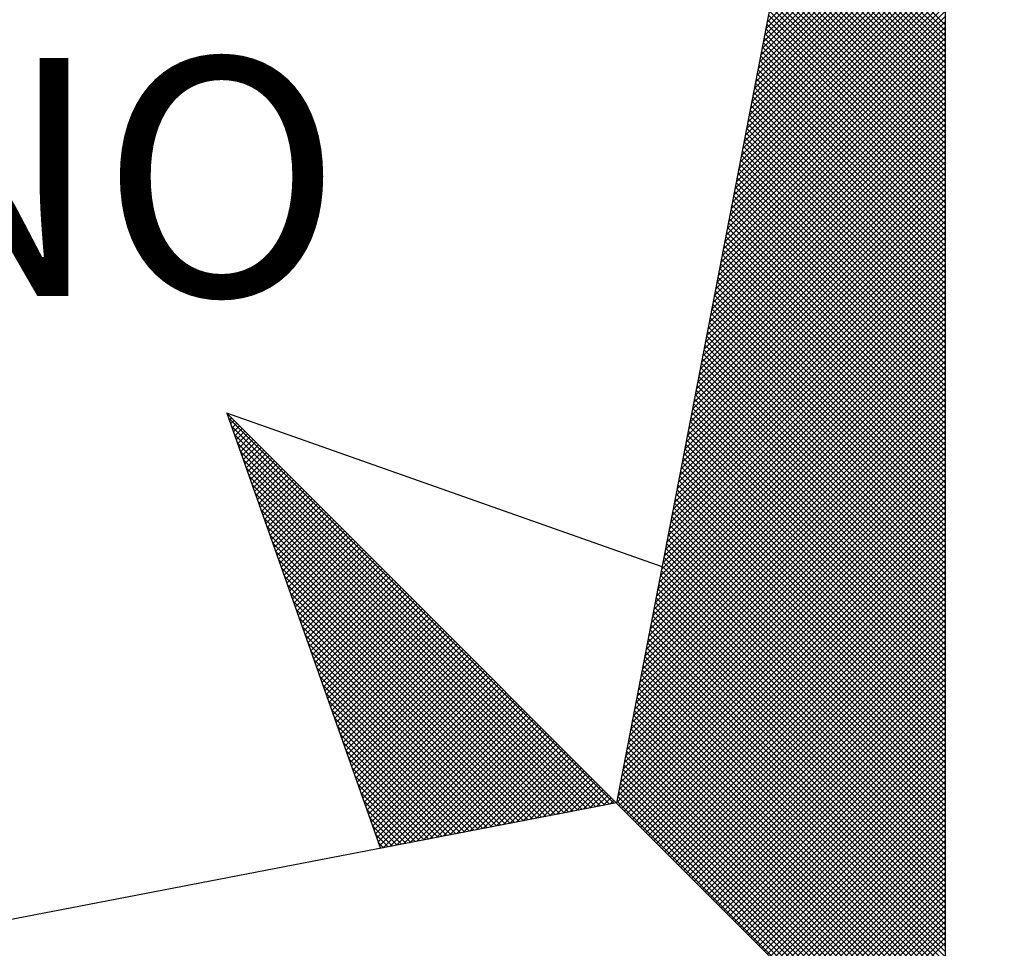
# Model space of a CAD drawing. Units: millimetres. Extents: x 631 to 928, y 216 to 636.
# Drawn here: x 872 to 878, y 576 to 581 of the extents above; entities that cross this region are included whole.
import ezdxf

# ---------------------------------------------------------------- set-up
doc = ezdxf.new("R2010")
doc.units = ezdxf.units.MM
doc.layers.add('NORTE', color=7, linetype='Continuous')
doc.styles.add('ROMANT', font='romant', dxfattribs={"height": 0.2})

# ---------------------------------------------------------------- blocks, each defined once
blk = doc.blocks.new('*X1')
at = {"color": 0}
for p, q in [((182558.7518, 1662939.1241), (182559.3401, 1662939.7124)), ((182558.756, 1662939.146), (182559.3401, 1662939.7301)), ((182558.7433, 1662939.0803), (182559.3401, 1662939.6771)), ((182558.7475, 1662939.1022), (182559.3401, 1662939.6947)), ((182558.7349, 1662939.0365), (182559.3401, 1662939.6417)), ((182558.7391, 1662939.0584), (182559.3401, 1662939.6594)), ((182558.7264, 1662938.9927), (182559.3401, 1662939.6064)), ((182558.7306, 1662939.0146), (182559.3401, 1662939.624)), ((182559.3401, 1662939.1189), (182558.8461, 1662939.6129)), ((182559.3401, 1662939.1365), (182558.8489, 1662939.6277)), ((182558.7222, 1662938.9707), (182559.3401, 1662939.5887)), ((182559.3401, 1662939.0835), (182558.8404, 1662939.5833)), ((182559.3401, 1662939.1012), (182558.8432, 1662939.5981)), ((182558.7137, 1662938.9269), (182559.3401, 1662939.5533)), ((182558.7179, 1662938.9488), (182559.3401, 1662939.571)), ((182559.3401, 1662939.0481), (182558.8346, 1662939.5536)), ((182559.3401, 1662939.0658), (182558.8375, 1662939.5684)), ((182558.7053, 1662938.8831), (182559.3401, 1662939.518)), ((182558.7095, 1662938.905), (182559.3401, 1662939.5356)), ((182559.3401, 1662938.9951), (182558.8261, 1662939.5092)), ((182559.3401, 1662939.0128), (182558.8289, 1662939.524)), ((182559.3401, 1662939.0305), (182558.8318, 1662939.5388)), ((182558.6968, 1662938.8393), (182559.3401, 1662939.4826)), ((182558.701, 1662938.8612), (182559.3401, 1662939.5003)), ((182559.3401, 1662938.9598), (182558.8203, 1662939.4795)), ((182559.3401, 1662938.9774), (182558.8232, 1662939.4943)), ((182558.6884, 1662938.7955), (182559.3401, 1662939.4473)), ((182558.6926, 1662938.8174), (182559.3401, 1662939.4649)), ((182559.3401, 1662938.9244), (182558.8146, 1662939.4499)), ((182559.3401, 1662938.9421), (182558.8175, 1662939.4647)), ((182558.6799, 1662938.7517), (182559.3401, 1662939.4119)), ((182558.6841, 1662938.7736), (182559.3401, 1662939.4296)), ((182559.3401, 1662938.889), (182558.8089, 1662939.4202)), ((182559.3401, 1662938.9067), (182558.8118, 1662939.4351)), ((182558.6757, 1662938.7298), (182559.3401, 1662939.3942)), ((182559.3401, 1662938.8537), (182558.8032, 1662939.3906)), ((182559.3401, 1662938.8714), (182558.806, 1662939.4054)), ((182558.6672, 1662938.686), (182559.3401, 1662939.3589)), ((182558.6715, 1662938.7079), (182559.3401, 1662939.3765)), ((182559.3401, 1662938.8007), (182558.7946, 1662939.3462)), ((182559.3401, 1662938.8183), (182558.7975, 1662939.361)), ((182559.3401, 1662938.836), (182558.8003, 1662939.3758)), ((182558.6588, 1662938.6422), (182559.3401, 1662939.3235)), ((182558.663, 1662938.6641), (182559.3401, 1662939.3412)), ((182559.3401, 1662938.7653), (182558.7889, 1662939.3165)), ((182559.3401, 1662938.783), (182558.7917, 1662939.3313)), ((182558.6503, 1662938.5984), (182559.3401, 1662939.2882)), ((182558.6546, 1662938.6203), (182559.3401, 1662939.3058)), ((182559.3401, 1662938.7299), (182558.7832, 1662939.2869)), ((182559.3401, 1662938.7476), (182558.786, 1662939.3017)), ((182558.6419, 1662938.5546), (182559.3401, 1662939.2528)), ((182558.6461, 1662938.5765), (182559.3401, 1662939.2705)), ((182559.3401, 1662938.6946), (182558.7775, 1662939.2572)), ((182559.3401, 1662938.7123), (182558.7803, 1662939.2721)), ((182558.6334, 1662938.5108), (182559.3401, 1662939.2174)), ((182558.6377, 1662938.5327), (182559.3401, 1662939.2351)), ((182559.3401, 1662938.6592), (182558.7717, 1662939.2276)), ((182559.3401, 1662938.6769), (182558.7746, 1662939.2424)), ((182558.6292, 1662938.4889), (182559.3401, 1662939.1998)), ((182559.3401, 1662938.6239), (182558.766, 1662939.198)), ((182559.3401, 1662938.6416), (182558.7689, 1662939.2128)), ((182558.6207, 1662938.4451), (182559.3401, 1662939.1644)), ((182558.625, 1662938.467), (182559.3401, 1662939.1821)), ((182559.3401, 1662938.5708), (182558.7574, 1662939.1535)), ((182559.3401, 1662938.5885), (182558.7603, 1662939.1683)), ((182559.3401, 1662938.6062), (182558.7632, 1662939.1832)), ((182558.6123, 1662938.4012), (182559.3401, 1662939.1291)), ((182558.6165, 1662938.4232), (182559.3401, 1662939.1467)), ((182559.3401, 1662938.5355), (182558.7517, 1662939.1239)), ((182559.3401, 1662938.5532), (182558.7546, 1662939.1387)), ((182558.6038, 1662938.3574), (182559.3401, 1662939.0937)), ((182558.6081, 1662938.3793), (182559.3401, 1662939.1114)), ((182559.3401, 1662938.5001), (182558.746, 1662939.0942)), ((182559.3401, 1662938.5178), (182558.7489, 1662939.1091)), ((182558.5954, 1662938.3136), (182559.3401, 1662939.0583)), ((182558.5996, 1662938.3355), (182559.3401, 1662939.076)), ((182559.3401, 1662938.4648), (182558.7403, 1662939.0646)), ((182559.3401, 1662938.4825), (182558.7431, 1662939.0794)), ((182558.5869, 1662938.2698), (182559.3401, 1662939.023)), ((182558.5912, 1662938.2917), (182559.3401, 1662939.0407)), ((182559.3401, 1662938.4294), (182558.7346, 1662939.035)), ((182559.3401, 1662938.4471), (182558.7374, 1662939.0498)), ((182558.5827, 1662938.2479), (182559.3401, 1662939.0053)), ((182559.3401, 1662938.3764), (182558.726, 1662938.9905)), ((182559.3401, 1662938.3941), (182558.7288, 1662939.0053)), ((182559.3401, 1662938.4117), (182558.7317, 1662939.0201)), ((182558.5743, 1662938.2041), (182559.3401, 1662938.97)), ((182558.5785, 1662938.226), (182559.3401, 1662938.9876)), ((182559.3401, 1662938.341), (182558.7203, 1662938.9609)), ((182559.3401, 1662938.3587), (182558.7231, 1662938.9757)), ((182558.5658, 1662938.1603), (182559.3401, 1662938.9346)), ((182558.57, 1662938.1822), (182559.3401, 1662938.9523)), ((182559.3401, 1662938.3057), (182558.7146, 1662938.9312)), ((182559.3401, 1662938.3234), (182558.7174, 1662938.9461)), ((182558.5574, 1662938.1165), (182559.3401, 1662938.8993)), ((182558.5616, 1662938.1384), (182559.3401, 1662938.9169)), ((182559.3401, 1662938.2703), (182558.7088, 1662938.9016)), ((182559.3401, 1662938.288), (182558.7117, 1662938.9164)), ((182558.5489, 1662938.0727), (182559.3401, 1662938.8639)), ((182558.5531, 1662938.0946), (182559.3401, 1662938.8816)), ((182559.3401, 1662938.235), (182558.7031, 1662938.872)), ((182559.3401, 1662938.2526), (182558.706, 1662938.8868)), ((182558.5404, 1662938.0289), (182559.3401, 1662938.8285)), ((182558.5447, 1662938.0508), (182559.3401, 1662938.8462)), ((182559.3401, 1662938.1996), (182558.6974, 1662938.8423)), ((182559.3401, 1662938.2173), (182558.7003, 1662938.8571)), ((182558.5362, 1662938.007), (182559.3401, 1662938.8109)), ((182559.3401, 1662938.1466), (182558.6888, 1662938.7979)), ((182559.3401, 1662938.1643), (182558.6917, 1662938.8127)), ((182559.3401, 1662938.1819), (182558.6945, 1662938.8275)), ((182558.5278, 1662937.9632), (182559.3401, 1662938.7755)), ((182558.532, 1662937.9851), (182559.3401, 1662938.7932)), ((182559.3401, 1662938.1112), (182558.6831, 1662938.7682)), ((182559.3401, 1662938.1289), (182558.686, 1662938.783)), ((182558.5193, 1662937.9194), (182559.3401, 1662938.7402)), ((182558.5235, 1662937.9413), (182559.3401, 1662938.7578)), ((182559.3401, 1662938.0759), (182558.6774, 1662938.7386)), ((182559.3401, 1662938.0935), (182558.6802, 1662938.7534)), ((182558.5109, 1662937.8756), (182559.3401, 1662938.7048)), ((182558.5151, 1662937.8975), (182559.3401, 1662938.7225)), ((182559.3401, 1662938.0405), (182558.6717, 1662938.709)), ((182559.3401, 1662938.0582), (182558.6745, 1662938.7238)), ((182558.5024, 1662937.8317), (182559.3401, 1662938.6694)), ((182558.5066, 1662937.8536), (182559.3401, 1662938.6871)), ((182559.3401, 1662938.0052), (182558.6659, 1662938.6793)), ((182559.3401, 1662938.0228), (182558.6688, 1662938.6941)), ((182558.494, 1662937.7879), (182559.3401, 1662938.6341)), ((182558.4982, 1662937.8098), (182559.3401, 1662938.6518)), ((182559.3401, 1662937.9521), (182558.6574, 1662938.6349)), ((182559.3401, 1662937.9698), (182558.6602, 1662938.6497)), ((182559.3401, 1662937.9875), (182558.6631, 1662938.6645)), ((182558.4897, 1662937.766), (182559.3401, 1662938.6164)), ((182559.3401, 1662937.9168), (182558.6517, 1662938.6052)), ((182559.3401, 1662937.9344), (182558.6545, 1662938.62)), ((182558.4813, 1662937.7222), (182559.3401, 1662938.5811)), ((182558.4855, 1662937.7441), (182559.3401, 1662938.5987)), ((182559.3401, 1662937.8814), (182558.6459, 1662938.5756)), ((182559.3401, 1662937.8991), (182558.6488, 1662938.5904)), ((182558.4728, 1662937.6784), (182559.3401, 1662938.5457)), ((182558.4771, 1662937.7003), (182559.3401, 1662938.5634)), ((182559.3401, 1662937.8461), (182558.6402, 1662938.546)), ((182559.3401, 1662937.8637), (182558.6431, 1662938.5608)), ((182558.4644, 1662937.6346), (182559.3401, 1662938.5103)), ((182558.4686, 1662937.6565), (182559.3401, 1662938.528)), ((182559.3401, 1662937.8107), (182558.6345, 1662938.5163)), ((182559.3401, 1662937.8284), (182558.6374, 1662938.5311)), ((182558.4559, 1662937.5908), (182559.3401, 1662938.475)), ((182558.4602, 1662937.6127), (182559.3401, 1662938.4927)), ((182559.3401, 1662937.7754), (182558.6288, 1662938.4867)), ((182559.3401, 1662937.793), (182558.6316, 1662938.5015)), ((182558.4517, 1662937.5689), (182559.3401, 1662938.4573)), ((182559.3401, 1662937.7223), (182558.6202, 1662938.4422)), ((182559.3401, 1662937.74), (182558.6231, 1662938.457)), ((182559.3401, 1662937.7577), (182558.6259, 1662938.4719)), ((182558.4432, 1662937.5251), (182559.3401, 1662938.422)), ((182558.4475, 1662937.547), (182559.3401, 1662938.4396)), ((182559.3401, 1662937.687), (182558.6145, 1662938.4126)), ((182559.3401, 1662937.7046), (182558.6173, 1662938.4274)), ((182558.4348, 1662937.4813), (182559.3401, 1662938.3866)), ((182558.439, 1662937.5032), (182559.3401, 1662938.4043)), ((182559.3401, 1662937.6516), (182558.6088, 1662938.3829)), ((182559.3401, 1662937.6693), (182558.6116, 1662938.3978)), ((182558.4263, 1662937.4375), (182559.3401, 1662938.3512)), ((182558.4306, 1662937.4594), (182559.3401, 1662938.3689)), ((182559.3401, 1662937.6163), (182558.603, 1662938.3533)), ((182559.3401, 1662937.6339), (182558.6059, 1662938.3681)), ((182558.4179, 1662937.3937), (182559.3401, 1662938.3159)), ((182558.4221, 1662937.4156), (182559.3401, 1662938.3336)), ((182559.3401, 1662937.5809), (182558.5973, 1662938.3237)), ((182559.3401, 1662937.5986), (182558.6002, 1662938.3385)), ((182558.4094, 1662937.3499), (182559.3401, 1662938.2805)), ((182558.4137, 1662937.3718), (182559.3401, 1662938.2982)), ((182559.3401, 1662937.5279), (182558.5887, 1662938.2792)), ((182559.3401, 1662937.5455), (182558.5916, 1662938.294)), ((182559.3401, 1662937.5632), (182558.5945, 1662938.3089)), ((182558.4052, 1662937.328), (182559.3401, 1662938.2629)), ((182559.3401, 1662937.4925), (182558.583, 1662938.2496)), ((182559.3401, 1662937.5102), (182558.5859, 1662938.2644)), ((182558.3968, 1662937.2841), (182559.3401, 1662938.2275)), ((182558.401, 1662937.3061), (182559.3401, 1662938.2452)), ((182559.3401, 1662937.4572), (182558.5773, 1662938.2199)), ((182559.3401, 1662937.4748), (182558.5802, 1662938.2348)), ((182558.3883, 1662937.2403), (182559.3401, 1662938.1921)), ((182558.3925, 1662937.2622), (182559.3401, 1662938.2098)), ((182559.3401, 1662937.4218), (182558.5716, 1662938.1903)), ((182559.3401, 1662937.4395), (182558.5745, 1662938.2051)), ((182558.3799, 1662937.1965), (182559.3401, 1662938.1568)), ((182558.3841, 1662937.2184), (182559.3401, 1662938.1745)), ((182559.3401, 1662937.3864), (182558.5659, 1662938.1607)), ((182559.3401, 1662937.4041), (182558.5687, 1662938.1755)), ((182558.3714, 1662937.1527), (182559.3401, 1662938.1214)), ((182558.3756, 1662937.1746), (182559.3401, 1662938.1391)), ((182559.3401, 1662937.3511), (182558.5602, 1662938.131)), ((182559.3401, 1662937.3688), (182558.563, 1662938.1459)), ((182558.3629, 1662937.1089), (182559.3401, 1662938.0861)), ((182558.3672, 1662937.1308), (182559.3401, 1662938.1038)), ((182559.3401, 1662937.2981), (182558.5516, 1662938.0866)), ((182559.3401, 1662937.3157), (182558.5544, 1662938.1014)), ((182559.3401, 1662937.3334), (182558.5573, 1662938.1162)), ((182558.3587, 1662937.087), (182559.3401, 1662938.0684)), ((182559.3401, 1662937.2627), (182558.5459, 1662938.0569)), ((182559.3401, 1662937.2804), (182558.5487, 1662938.0718)), ((182558.3503, 1662937.0432), (182559.3401, 1662938.033)), ((182558.3545, 1662937.0651), (182559.3401, 1662938.0507)), ((182559.3401, 1662937.2273), (182558.5401, 1662938.0273)), ((182559.3401, 1662937.245), (182558.543, 1662938.0421)), ((182558.3418, 1662936.9994), (182559.3401, 1662937.9977)), ((182558.346, 1662937.0213), (182559.3401, 1662938.0154)), ((182559.3401, 1662937.192), (182558.5344, 1662937.9977)), ((182559.3401, 1662937.2097), (182558.5373, 1662938.0125)), ((182558.3334, 1662936.9556), (182559.3401, 1662937.9623)), ((182558.3376, 1662936.9775), (182559.3401, 1662937.98)), ((182559.3401, 1662937.1566), (182558.5287, 1662937.968)), ((182559.3401, 1662937.1743), (182558.5316, 1662937.9828)), ((182558.3249, 1662936.9118), (182559.3401, 1662937.927)), ((182558.3291, 1662936.9337), (182559.3401, 1662937.9447)), ((182559.3401, 1662937.1036), (182558.5201, 1662937.9236)), ((182559.3401, 1662937.1213), (182558.523, 1662937.9384)), ((182559.3401, 1662937.139), (182558.5258, 1662937.9532)), ((182558.3165, 1662936.868), (182559.3401, 1662937.8916)), ((182558.3207, 1662936.8899), (182559.3401, 1662937.9093)), ((182559.3401, 1662937.0682), (182558.5144, 1662937.8939)), ((182559.3401, 1662937.0859), (182558.5173, 1662937.9088)), ((182558.3122, 1662936.8461), (182559.3401, 1662937.8739)), ((182559.3401, 1662937.0329), (182558.5087, 1662937.8643)), ((182559.3401, 1662937.0506), (182558.5116, 1662937.8791)), ((182556.9859, 1662937.8532), (182556.989, 1662937.8563)), ((182558.253, 1662936.582), (182556.9881, 1662937.8469)), ((182556.9905, 1662937.8401), (182556.9978, 1662937.8475)), ((182556.9951, 1662937.8271), (182557.0067, 1662937.8386)), ((182556.9998, 1662937.814), (182557.0155, 1662937.8298)), ((182558.3038, 1662936.8023), (182559.3401, 1662937.8386)), ((182558.308, 1662936.8242), (182559.3401, 1662937.8563)), ((182559.3401, 1662936.9975), (182558.503, 1662937.8347)), ((182559.3401, 1662937.0152), (182558.5058, 1662937.8495)), ((182558.2382, 1662936.5792), (182556.9978, 1662937.8196)), ((182557.0044, 1662937.8009), (182557.0244, 1662937.8209)), ((182557.009, 1662937.7879), (182557.0332, 1662937.8121)), ((182557.0136, 1662937.7748), (182557.042, 1662937.8033)), ((182557.0182, 1662937.7617), (182557.0509, 1662937.7944)), ((182558.2953, 1662936.7585), (182559.3401, 1662937.8032)), ((182558.2996, 1662936.7804), (182559.3401, 1662937.8209)), ((182559.3401, 1662936.9622), (182558.4973, 1662937.805)), ((182559.3401, 1662936.9799), (182558.5001, 1662937.8198)), ((182558.2234, 1662936.5763), (182557.0074, 1662937.7922)), ((182558.2085, 1662936.5735), (182557.0171, 1662937.7649)), ((182557.0228, 1662937.7487), (182557.0597, 1662937.7856)), ((182557.0274, 1662937.7356), (182557.0686, 1662937.7767)), ((182557.032, 1662937.7226), (182557.0774, 1662937.7679)), ((182558.2869, 1662936.7146), (182559.3401, 1662937.7679)), ((182558.2911, 1662936.7366), (182559.3401, 1662937.7856)), ((182559.3401, 1662936.9268), (182558.4915, 1662937.7754)), ((182559.3401, 1662936.9445), (182558.4944, 1662937.7902)), ((182558.1937, 1662936.5706), (182557.0267, 1662937.7376)), ((182557.0367, 1662937.7095), (182557.0862, 1662937.7591)), ((182557.0413, 1662937.6964), (182557.0951, 1662937.7502)), ((182557.0459, 1662937.6834), (182557.1039, 1662937.7414)), ((182557.0505, 1662937.6703), (182557.1127, 1662937.7326)), ((182558.2784, 1662936.6708), (182559.3401, 1662937.7325)), ((182558.2826, 1662936.6927), (182559.3401, 1662937.7502)), ((182559.3401, 1662936.8738), (182558.483, 1662937.7309)), ((182559.3401, 1662936.8915), (182558.4858, 1662937.7458)), ((182559.3401, 1662936.9091), (182558.4887, 1662937.7606)), ((182558.1789, 1662936.5677), (182557.0364, 1662937.7103)), ((182557.0551, 1662937.6572), (182557.1216, 1662937.7237)), ((182557.0597, 1662937.6442), (182557.1304, 1662937.7149)), ((182557.0643, 1662937.6311), (182557.1393, 1662937.706)), ((182557.0689, 1662937.618), (182557.1481, 1662937.6972)), ((182558.27, 1662936.627), (182559.3401, 1662937.6972)), ((182558.2742, 1662936.6489), (182559.3401, 1662937.7148)), ((182559.3401, 1662936.8384), (182558.4772, 1662937.7013)), ((182559.3401, 1662936.8561), (182558.4801, 1662937.7161)), ((182558.1641, 1662936.5649), (182557.046, 1662937.6829)), ((182557.0736, 1662937.605), (182557.1569, 1662937.6884)), ((182557.0782, 1662937.5919), (182557.1658, 1662937.6795)), ((182557.0828, 1662937.5788), (182557.1746, 1662937.6707)), ((182558.2657, 1662936.6051), (182559.3401, 1662937.6795)), ((182559.3401, 1662936.8031), (182558.4715, 1662937.6717)), ((182559.3401, 1662936.8208), (182558.4744, 1662937.6865)), ((182558.1493, 1662936.562), (182557.0557, 1662937.6556)), ((182557.0874, 1662937.5658), (182557.1835, 1662937.6618)), ((182557.092, 1662937.5527), (182557.1923, 1662937.653)), ((182557.0966, 1662937.5396), (182557.2011, 1662937.6442)), ((182557.1012, 1662937.5266), (182557.21, 1662937.6353)), ((182558.2618, 1662936.5835), (182559.3401, 1662937.6618)), ((182558.2706, 1662936.5747), (182559.3401, 1662937.6441)), ((182559.3401, 1662936.7677), (182558.4658, 1662937.642)), ((182559.3401, 1662936.7854), (182558.4687, 1662937.6568)), ((182558.1345, 1662936.5592), (182557.0653, 1662937.6283)), ((182558.1196, 1662936.5563), (182557.075, 1662937.601)), ((182557.1058, 1662937.5135), (182557.2188, 1662937.6265)), ((182557.1105, 1662937.5004), (182557.2277, 1662937.6176)), ((182557.1151, 1662937.4874), (182557.2365, 1662937.6088)), ((182557.1197, 1662937.4743), (182557.2453, 1662937.6)), ((182558.2795, 1662936.5658), (182559.3401, 1662937.6265)), ((182558.2883, 1662936.557), (182559.3401, 1662937.6088)), ((182559.3401, 1662936.7324), (182558.4601, 1662937.6124)), ((182559.3401, 1662936.75), (182558.4629, 1662937.6272)), ((182558.1048, 1662936.5534), (182557.0846, 1662937.5736)), ((182557.1243, 1662937.4613), (182557.2542, 1662937.5911)), ((182557.1289, 1662937.4482), (182557.263, 1662937.5823)), ((182557.1335, 1662937.4351), (182557.2718, 1662937.5735)), ((182558.2972, 1662936.5481), (182559.3401, 1662937.5911)), ((182558.306, 1662936.5393), (182559.3401, 1662937.5734)), ((182559.3401, 1662936.6793), (182558.4515, 1662937.5679)), ((182559.3401, 1662936.697), (182558.4544, 1662937.5827)), ((182559.3401, 1662936.7147), (182558.4572, 1662937.5976)), ((182558.09, 1662936.5506), (182557.0943, 1662937.5463)), ((182557.1381, 1662937.4221), (182557.2807, 1662937.5646)), ((182557.1427, 1662937.409), (182557.2895, 1662937.5558)), ((182557.1474, 1662937.3959), (182557.2984, 1662937.5469)), ((182557.152, 1662937.3829), (182557.3072, 1662937.5381)), ((182558.3148, 1662936.5305), (182559.3401, 1662937.5557)), ((182558.3237, 1662936.5216), (182559.3401, 1662937.5381)), ((182559.3401, 1662936.644), (182558.4458, 1662937.5383)), ((182559.3401, 1662936.6617), (182558.4487, 1662937.5531)), ((182558.0752, 1662936.5477), (182557.1039, 1662937.519)), ((182557.1566, 1662937.3698), (182557.316, 1662937.5293)), ((182557.1612, 1662937.3567), (182557.3249, 1662937.5204)), ((182557.1658, 1662937.3437), (182557.3337, 1662937.5116)), ((182557.1704, 1662937.3306), (182557.3426, 1662937.5027)), ((182558.3325, 1662936.5128), (182559.3401, 1662937.5204)), ((182559.3401, 1662936.6086), (182558.4401, 1662937.5087)), ((182559.3401, 1662936.6263), (182558.4429, 1662937.5235)), ((182558.0604, 1662936.5449), (182557.1136, 1662937.4917)), ((182557.175, 1662937.3175), (182557.3514, 1662937.4939)), ((182557.1796, 1662937.3045), (182557.3602, 1662937.4851)), ((182557.1843, 1662937.2914), (182557.3691, 1662937.4762)), ((182558.3413, 1662936.504), (182559.3401, 1662937.5027)), ((182558.3502, 1662936.4951), (182559.3401, 1662937.485)), ((182559.3401, 1662936.5733), (182558.4344, 1662937.479)), ((182559.3401, 1662936.5909), (182558.4372, 1662937.4938)), ((182558.0455, 1662936.542), (182557.1232, 1662937.4644)), ((182557.1889, 1662937.2783), (182557.3779, 1662937.4674)), ((182557.1935, 1662937.2653), (182557.3868, 1662937.4585)), ((182557.1981, 1662937.2522), (182557.3956, 1662937.4497)), ((182557.2027, 1662937.2391), (182557.4044, 1662937.4409)), ((182558.359, 1662936.4863), (182559.3401, 1662937.4674)), ((182558.3679, 1662936.4774), (182559.3401, 1662937.4497)), ((182559.3401, 1662936.5379), (182558.4286, 1662937.4494)), ((182559.3401, 1662936.5556), (182558.4315, 1662937.4642)), ((182558.0307, 1662936.5391), (182557.1328, 1662937.437)), ((182558.0159, 1662936.5363), (182557.1425, 1662937.4097)), ((182557.2073, 1662937.2261), (182557.4133, 1662937.432)), ((182557.2119, 1662937.213), (182557.4221, 1662937.4232)), ((182557.2165, 1662937.2), (182557.4309, 1662937.4144)), ((182558.3767, 1662936.4686), (182559.3401, 1662937.432)), ((182558.3855, 1662936.4598), (182559.3401, 1662937.4143)), ((182559.3401, 1662936.5026), (182558.4229, 1662937.4197)), ((182559.3401, 1662936.5202), (182558.4258, 1662937.4346)), ((182558.0011, 1662936.5334), (182557.1521, 1662937.3824)), ((182557.2212, 1662937.1869), (182557.4398, 1662937.4055)), ((182557.2258, 1662937.1738), (182557.4486, 1662937.3967)), ((182557.2304, 1662937.1608), (182557.4575, 1662937.3878)), ((182557.235, 1662937.1477), (182557.4663, 1662937.379)), ((182558.3944, 1662936.4509), (182559.3401, 1662937.3966)), ((182558.4032, 1662936.4421), (182559.3401, 1662937.379)), ((182559.3401, 1662936.4495), (182558.4143, 1662937.3753)), ((182559.3401, 1662936.4672), (182558.4172, 1662937.3901)), ((182559.3401, 1662936.4849), (182558.4201, 1662937.4049)), ((182557.9863, 1662936.5306), (182557.1618, 1662937.3551)), ((182557.2396, 1662937.1346), (182557.4751, 1662937.3702)), ((182557.2442, 1662937.1216), (182557.484, 1662937.3613)), ((182557.2488, 1662937.1085), (182557.4928, 1662937.3525)), ((182557.2534, 1662937.0954), (182557.5017, 1662937.3436)), ((182559.3401, 1662936.4142), (182558.4086, 1662937.3457)), ((182559.3401, 1662936.4318), (182558.4115, 1662937.3605)), ((182558.4121, 1662936.4332), (182559.3401, 1662937.3613)), ((182558.4209, 1662936.4244), (182559.3401, 1662937.3436)), ((182557.9715, 1662936.5277), (182557.1714, 1662937.3277)), ((182557.2581, 1662937.0824), (182557.5105, 1662937.3348)), ((182557.2627, 1662937.0693), (182557.5193, 1662937.326)), ((182557.2673, 1662937.0562), (182557.5282, 1662937.3171)), ((182559.3401, 1662936.3788), (182558.4029, 1662937.316)), ((182559.3401, 1662936.3965), (182558.4058, 1662937.3308)), ((182558.4297, 1662936.4156), (182559.3401, 1662937.3259)), ((182557.9566, 1662936.5248), (182557.1811, 1662937.3004)), ((182557.2719, 1662937.0432), (182557.537, 1662937.3083)), ((182557.2765, 1662937.0301), (182557.5459, 1662937.2994)), ((182557.2811, 1662937.017), (182557.5547, 1662937.2906)), ((182557.2857, 1662937.004), (182557.5635, 1662937.2818)), ((182559.3401, 1662936.3435), (182558.3972, 1662937.2864)), ((182559.3401, 1662936.3611), (182558.4, 1662937.3012)), ((182558.4386, 1662936.4067), (182559.3401, 1662937.3083)), ((182558.4474, 1662936.3979), (182559.3401, 1662937.2906)), ((182557.9418, 1662936.522), (182557.1907, 1662937.2731)), ((182557.927, 1662936.5191), (182557.2004, 1662937.2458)), ((182557.2903, 1662936.9909), (182557.5724, 1662937.2729)), ((182557.295, 1662936.9778), (182557.5812, 1662937.2641)), ((182557.2996, 1662936.9648), (182557.59, 1662937.2553)), ((182557.3042, 1662936.9517), (182557.5989, 1662937.2464)), ((182559.3401, 1662936.3081), (182558.3915, 1662937.2567)), ((182559.3401, 1662936.3258), (182558.3943, 1662937.2716)), ((182558.4563, 1662936.389), (182559.3401, 1662937.2729)), ((182558.4651, 1662936.3802), (182559.3401, 1662937.2552)), ((182557.9122, 1662936.5163), (182557.21, 1662937.2184)), ((182557.3088, 1662936.9387), (182557.6077, 1662937.2376)), ((182557.3134, 1662936.9256), (182557.6166, 1662937.2287)), ((182557.318, 1662936.9125), (182557.6254, 1662937.2199)), ((182559.3401, 1662936.2551), (182558.3829, 1662937.2123)), ((182559.3401, 1662936.2727), (182558.3858, 1662937.2271)), ((182559.3401, 1662936.2904), (182558.3886, 1662937.2419)), ((182558.4739, 1662936.3714), (182559.3401, 1662937.2375)), ((182558.4828, 1662936.3625), (182559.3401, 1662937.2199)), ((182557.8974, 1662936.5134), (182557.2197, 1662937.1911)), ((182557.3226, 1662936.8995), (182557.6342, 1662937.2111)), ((182557.3272, 1662936.8864), (182557.6431, 1662937.2022)), ((182557.3319, 1662936.8733), (182557.6519, 1662937.1934)), ((182557.3365, 1662936.8603), (182557.6608, 1662937.1845)), ((182559.3401, 1662936.2197), (182558.3772, 1662937.1826)), ((182559.3401, 1662936.2374), (182558.38, 1662937.1975)), ((182558.4916, 1662936.3537), (182559.3401, 1662937.2022)), ((182558.5004, 1662936.3449), (182559.3401, 1662937.1845)), ((182557.8825, 1662936.5106), (182557.2293, 1662937.1638)), ((182557.3411, 1662936.8472), (182557.6696, 1662937.1757)), ((182557.3457, 1662936.8341), (182557.6784, 1662937.1669)), ((182557.3503, 1662936.8211), (182557.6873, 1662937.158)), ((182557.3549, 1662936.808), (182557.6961, 1662937.1492)), ((182559.3401, 1662936.1844), (182558.3715, 1662937.153)), ((182559.3401, 1662936.202), (182558.3743, 1662937.1678)), ((182558.5093, 1662936.336), (182559.3401, 1662937.1668)), ((182558.5181, 1662936.3272), (182559.3401, 1662937.1492)), ((182557.8677, 1662936.5077), (182557.239, 1662937.1365)), ((182557.3595, 1662936.7949), (182557.705, 1662937.1403)), ((182557.3641, 1662936.7819), (182557.7138, 1662937.1315)), ((182557.3688, 1662936.7688), (182557.7226, 1662937.1227)), ((182559.3401, 1662936.149), (182558.3657, 1662937.1234)), ((182559.3401, 1662936.1667), (182558.3686, 1662937.1382)), ((182558.527, 1662936.3183), (182559.3401, 1662937.1315)), ((182557.8529, 1662936.5048), (182557.2486, 1662937.1091)), ((182557.3734, 1662936.7557), (182557.7315, 1662937.1138)), ((182557.378, 1662936.7427), (182557.7403, 1662937.105)), ((182557.3826, 1662936.7296), (182557.7491, 1662937.0962)), ((182557.3872, 1662936.7165), (182557.758, 1662937.0873)), ((182559.3401, 1662936.1136), (182558.36, 1662937.0937)), ((182559.3401, 1662936.1313), (182558.3629, 1662937.1086)), ((182558.5358, 1662936.3095), (182559.3401, 1662937.1138)), ((182558.5446, 1662936.3007), (182559.3401, 1662937.0961)), ((182557.8381, 1662936.502), (182557.2583, 1662937.0818)), ((182557.8233, 1662936.4991), (182557.2679, 1662937.0545)), ((182557.3918, 1662936.7035), (182557.7668, 1662937.0785)), ((182557.3964, 1662936.6904), (182557.7757, 1662937.0696)), ((182557.401, 1662936.6774), (182557.7845, 1662937.0608)), ((182557.4057, 1662936.6643), (182557.7933, 1662937.052)), ((182559.3401, 1662936.0783), (182558.3543, 1662937.0641)), ((182559.3401, 1662936.096), (182558.3572, 1662937.0789)), ((182558.5535, 1662936.2918), (182559.3401, 1662937.0785)), ((182558.5623, 1662936.283), (182559.3401, 1662937.0608)), ((182557.8084, 1662936.4963), (182557.2776, 1662937.0272)), ((182557.4103, 1662936.6512), (182557.8022, 1662937.0431)), ((182557.4149, 1662936.6382), (182557.811, 1662937.0343)), ((182557.4195, 1662936.6251), (182557.8199, 1662937.0254)), ((182559.3401, 1662936.0253), (182558.3457, 1662937.0196)), ((182559.3401, 1662936.0429), (182558.3486, 1662937.0345)), ((182559.3401, 1662936.0606), (182558.3514, 1662937.0493)), ((182558.5712, 1662936.2741), (182559.3401, 1662937.0431)), ((182558.58, 1662936.2653), (182559.3401, 1662937.0254)), ((182557.7936, 1662936.4934), (182557.2872, 1662936.9998)), ((182557.4241, 1662936.612), (182557.8287, 1662937.0166)), ((182557.4287, 1662936.599), (182557.8375, 1662937.0078)), ((182557.4333, 1662936.5859), (182557.8464, 1662936.9989)), ((182557.438, 1662936.5728), (182557.8552, 1662936.9901)), ((182559.3401, 1662935.9899), (182558.34, 1662936.99)), ((182559.3401, 1662936.0076), (182558.3429, 1662937.0048)), ((182558.5888, 1662936.2565), (182559.3401, 1662937.0077)), ((182558.5977, 1662936.2476), (182559.3401, 1662936.9901)), ((182557.7788, 1662936.4905), (182557.2968, 1662936.9725)), ((182557.4426, 1662936.5598), (182557.864, 1662936.9813)), ((182557.4472, 1662936.5467), (182557.8729, 1662936.9724)), ((182557.4518, 1662936.5336), (182557.8817, 1662936.9636)), ((182557.4564, 1662936.5206), (182557.8906, 1662936.9547)), ((182559.3401, 1662935.9546), (182558.3343, 1662936.9604)), ((182559.3401, 1662935.9722), (182558.3371, 1662936.9752)), ((182558.6065, 1662936.2388), (182559.3401, 1662936.9724)), ((182558.6154, 1662936.2299), (182559.3401, 1662936.9547)), ((182557.764, 1662936.4877), (182557.3065, 1662936.9452)), ((182557.461, 1662936.5075), (182557.8994, 1662936.9459)), ((182557.4656, 1662936.4944), (182557.9082, 1662936.9371)), ((182557.4702, 1662936.4814), (182557.9171, 1662936.9282)), ((182559.3401, 1662935.9192), (182558.3286, 1662936.9307)), ((182559.3401, 1662935.9369), (182558.3314, 1662936.9456)), ((182558.6242, 1662936.2211), (182559.3401, 1662936.937)), ((182557.7492, 1662936.4848), (182557.3161, 1662936.9179)), ((182557.7344, 1662936.482), (182557.3258, 1662936.8905)), ((182557.4749, 1662936.4683), (182557.9259, 1662936.9194)), ((182557.4795, 1662936.4552), (182557.9348, 1662936.9105)), ((182557.4841, 1662936.4422), (182557.9436, 1662936.9017)), ((182557.4954, 1662936.4359), (182557.9524, 1662936.8929)), ((182559.3401, 1662935.8838), (182558.3228, 1662936.9011)), ((182559.3401, 1662935.9015), (182558.3257, 1662936.9159)), ((182558.633, 1662936.2123), (182559.3401, 1662936.9194)), ((182558.6419, 1662936.2034), (182559.3401, 1662936.9017)), ((182557.7195, 1662936.4791), (182557.3354, 1662936.8632)), ((182557.5173, 1662936.4401), (182557.9613, 1662936.884)), ((182557.5392, 1662936.4443), (182557.9701, 1662936.8752)), ((182557.5612, 1662936.4485), (182557.979, 1662936.8663)), ((182557.5831, 1662936.4528), (182557.9878, 1662936.8575)), ((182559.3401, 1662935.8308), (182558.3143, 1662936.8566)), ((182559.3401, 1662935.8485), (182558.3171, 1662936.8715)), ((182559.3401, 1662935.8662), (182558.32, 1662936.8863)), ((182558.6507, 1662936.1946), (182559.3401, 1662936.884)), ((182558.6595, 1662936.1858), (182559.3401, 1662936.8663)), ((182557.7047, 1662936.4762), (182557.3451, 1662936.8359)), ((182557.605, 1662936.457), (182557.9966, 1662936.8487)), ((182557.6269, 1662936.4612), (182558.0055, 1662936.8398)), ((182557.6488, 1662936.4654), (182558.0143, 1662936.831)), ((182559.3401, 1662935.7955), (182558.3086, 1662936.827)), ((182559.3401, 1662935.8131), (182558.3114, 1662936.8418)), ((182558.6684, 1662936.1769), (182559.3401, 1662936.8486)), ((182558.6772, 1662936.1681), (182559.3401, 1662936.831)), ((182557.6899, 1662936.4734), (182557.3547, 1662936.8086)), ((182557.6707, 1662936.4697), (182558.0231, 1662936.8222)), ((182557.6926, 1662936.4739), (182558.032, 1662936.8133)), ((182557.7145, 1662936.4781), (182558.0408, 1662936.8045)), ((182557.7364, 1662936.4824), (182558.0497, 1662936.7956)), ((182559.3401, 1662935.7601), (182558.3028, 1662936.7974)), ((182559.3401, 1662935.7778), (182558.3057, 1662936.8122)), ((182558.6861, 1662936.1592), (182559.3401, 1662936.8133)), ((182558.6949, 1662936.1504), (182559.3401, 1662936.7956)), ((182557.6751, 1662936.4705), (182557.3644, 1662936.7812)), ((182557.7583, 1662936.4866), (182558.0585, 1662936.7868)), ((182557.7802, 1662936.4908), (182558.0673, 1662936.778)), ((182557.8021, 1662936.495), (182558.0762, 1662936.7691)), ((182557.824, 1662936.4993), (182558.085, 1662936.7603)), ((182559.3401, 1662935.7247), (182558.2971, 1662936.7677)), ((182559.3401, 1662935.7424), (182558.3, 1662936.7825)), ((182558.7037, 1662936.1416), (182559.3401, 1662936.7779)), ((182558.7126, 1662936.1327), (182559.3401, 1662936.7603)), ((182557.6603, 1662936.4677), (182557.374, 1662936.7539)), ((182557.8459, 1662936.5035), (182558.0939, 1662936.7514)), ((182557.8678, 1662936.5077), (182558.1027, 1662936.7426)), ((182557.8897, 1662936.5119), (182558.1115, 1662936.7338)), ((182559.3401, 1662935.6894), (182558.2914, 1662936.7381)), ((182559.3401, 1662935.7071), (182558.2943, 1662936.7529)), ((182558.7214, 1662936.1239), (182559.3401, 1662936.7426)), ((182557.6454, 1662936.4648), (182557.3837, 1662936.7266)), ((182557.6306, 1662936.4619), (182557.3933, 1662936.6993)), ((182557.9116, 1662936.5162), (182558.1204, 1662936.7249)), ((182557.9335, 1662936.5204), (182558.1292, 1662936.7161)), ((182557.9554, 1662936.5246), (182558.1381, 1662936.7072)), ((182557.9773, 1662936.5288), (182558.1469, 1662936.6984)), ((182559.3401, 1662935.654), (182558.2857, 1662936.7085)), ((182559.3401, 1662935.6717), (182558.2885, 1662936.7233)), ((182558.7303, 1662936.115), (182559.3401, 1662936.7249)), ((182558.7391, 1662936.1062), (182559.3401, 1662936.7072)), ((182557.6158, 1662936.4591), (182557.403, 1662936.6719)), ((182557.9992, 1662936.5331), (182558.1557, 1662936.6896)), ((182558.0211, 1662936.5373), (182558.1646, 1662936.6807)), ((182558.043, 1662936.5415), (182558.1734, 1662936.6719)), ((182558.0649, 1662936.5457), (182558.1822, 1662936.6631)), ((182559.3401, 1662935.601), (182558.2771, 1662936.664)), ((182559.3401, 1662935.6187), (182558.28, 1662936.6788)), ((182559.3401, 1662935.6364), (182558.2828, 1662936.6936)), ((182558.7479, 1662936.0974), (182559.3401, 1662936.6895)), ((182558.7568, 1662936.0885), (182559.3401, 1662936.6719)), ((182557.601, 1662936.4562), (182557.4126, 1662936.6446)), ((182558.0868, 1662936.55), (182558.1911, 1662936.6542)), ((182558.1087, 1662936.5542), (182558.1999, 1662936.6454)), ((182558.1307, 1662936.5584), (182558.2088, 1662936.6365)), ((182559.3401, 1662935.5656), (182558.2714, 1662936.6344)), ((182559.3401, 1662935.5833), (182558.2742, 1662936.6492)), ((182558.7656, 1662936.0797), (182559.3401, 1662936.6542)), ((182558.7744, 1662936.0709), (182559.3401, 1662936.6365)), ((182557.5862, 1662936.4534), (182557.4223, 1662936.6173)), ((182558.1526, 1662936.5627), (182558.2176, 1662936.6277)), ((182558.1745, 1662936.5669), (182558.2264, 1662936.6189)), ((182558.1964, 1662936.5711), (182558.2353, 1662936.61)), ((182558.2183, 1662936.5753), (182558.2441, 1662936.6012)), ((182559.3401, 1662935.5303), (182558.2657, 1662936.6047)), ((182559.3401, 1662935.548), (182558.2685, 1662936.6195)), ((182558.7833, 1662936.062), (182559.3401, 1662936.6188)), ((182558.7921, 1662936.0532), (182559.3401, 1662936.6012)), ((182557.5714, 1662936.4505), (182557.4319, 1662936.59)), ((182558.2402, 1662936.5796), (182558.253, 1662936.5923)), ((182559.3401, 1662935.5126), (182558.2628, 1662936.5899)), ((182558.801, 1662936.0443), (182559.3401, 1662936.5835)), ((182558.8098, 1662936.0355), (182559.3401, 1662936.5658)), ((182557.5565, 1662936.4477), (182557.4415, 1662936.5626)), ((182557.5417, 1662936.4448), (182557.4512, 1662936.5353)), ((182558.8186, 1662936.0267), (182559.3401, 1662936.5481)), ((182557.5269, 1662936.4419), (182557.4608, 1662936.508)), ((182558.8275, 1662936.0178), (182559.3401, 1662936.5304)), ((182558.8363, 1662936.009), (182559.3401, 1662936.5128)), ((182557.5121, 1662936.4391), (182557.4705, 1662936.4807)), ((182558.8452, 1662936.0001), (182559.3401, 1662936.4951)), ((182558.854, 1662935.9913), (182559.3401, 1662936.4774)), ((182557.4973, 1662936.4362), (182557.4801, 1662936.4533)), ((182558.8628, 1662935.9825), (182559.3401, 1662936.4597)), ((182558.8717, 1662935.9736), (182559.3401, 1662936.4421)), ((182558.8805, 1662935.9648), (182559.3401, 1662936.4244)), ((182558.8894, 1662935.9559), (182559.3401, 1662936.4067)), ((182558.8982, 1662935.9471), (182559.3401, 1662936.389)), ((182558.907, 1662935.9383), (182559.3401, 1662936.3713)), ((182558.9159, 1662935.9294), (182559.3401, 1662936.3537)), ((182558.9247, 1662935.9206), (182559.3401, 1662936.336)), ((182558.9335, 1662935.9118), (182559.3401, 1662936.3183)), ((182558.9424, 1662935.9029), (182559.3401, 1662936.3006)), ((182558.9512, 1662935.8941), (182559.3401, 1662936.283)), ((182558.9601, 1662935.8852), (182559.3401, 1662936.2653)), ((182558.9689, 1662935.8764), (182559.3401, 1662936.2476)), ((182558.9777, 1662935.8676), (182559.3401, 1662936.2299)), ((182558.9866, 1662935.8587), (182559.3401, 1662936.2122)), ((182558.9954, 1662935.8499), (182559.3401, 1662936.1946)), ((182559.0043, 1662935.841), (182559.3401, 1662936.1769)), ((182559.0131, 1662935.8322), (182559.3401, 1662936.1592)), ((182559.0219, 1662935.8234), (182559.3401, 1662936.1415)), ((182559.0308, 1662935.8145), (182559.3401, 1662936.1239))]:
    blk.add_line(p, q, dxfattribs=at)
blk = doc.blocks.new('NORTEGEO')
at = {"layer": 'NORTE', "color": 7}
for p, q in [((0, 6.6682), (-1.0785, 1.0785)), ((0, 6.6682), (0, -6.6682)), ((-2.3576, 2.3576), (-1.8532, 0.929)), ((-0.929, 1.8532), (-2.3576, 2.3576)), ((-2.3576, 2.3576), (2.3576, -2.3576)), ((-1.0785, 1.0785), (-6.6682, 0))]:
    blk.add_line(p, q, dxfattribs=at)
at = {"layer": 'NORTE'}
blk.add_blockref('*X1', (-182559.3401, -1662935.5052), dxfattribs=at)
at = {"layer": 'NORTE', "color": 7, "style": 'ROMANT'}
blk.add_text('NO', height=0.78147, dxfattribs=at).set_placement((-3.5412, 2.7415))

msp = doc.modelspace()

# ---------------------------------------------------------------- block references
at = {"layer": 'NORTE', "ltscale": 0.75, "xscale": 1.790037972852588, "yscale": 1.790037972852588, "zscale": 1.790037972954514}
msp.add_blockref('NORTEGEO', (877.7265, 574.707), dxfattribs=at)

doc.saveas('drawing.dxf')
